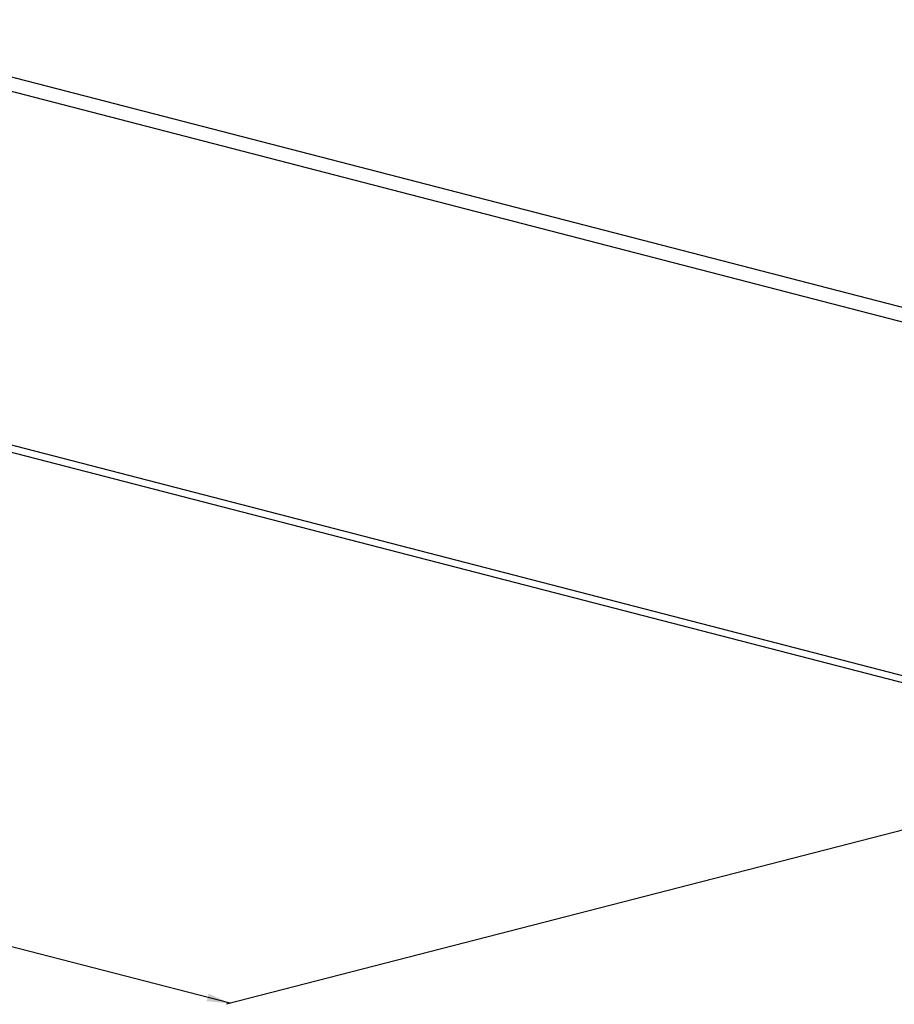
# Model space of a CAD drawing. Units: millimetres. Extents: x 117 to 1398, y 187 to 988.
# Drawn here: x 453 to 566, y 196 to 323 of the extents above; entities that cross this region are included whole.
import ezdxf

# ---------------------------------------------------------------- set-up
doc = ezdxf.new("R2010")
doc.units = ezdxf.units.MM
doc.header["$LTSCALE"] = 82.5
doc.layers.get('0').update_dxf_attribs({"linetype": 'CONTINUOUS'})
doc.styles.get("Standard").update_dxf_attribs({"font": 'txt', "width": 0.8})
doc.dimstyles.new('DIMSTYLE_2', dxfattribs={"dimtxt": 8, "dimasz": 3, "dimexe": 0.5, "dimexo": 0.5, "dimgap": 2, "dimtad": 1, "dimdec": 3, "dimdsep": 46, "dimtxsty": 'STANDARD', "dimblk": '_FILLED', "dimblk1": '_FILLED', "dimblk2": '_FILLED', "dimcen": 0.09, "dimadec": 0, "dimazin": 0, "dimtp": 0.5, "dimtm": 0.5, "dimtfac": 1, "dimtdec": 3, "dimtofl": 0, "dimtmove": 0, "dimatfit": 3, "dimldrblk": '_FILLED', "dimfxl": 1, "dimtolj": 1, "dimarcsym": 0})

# ---------------------------------------------------------------- blocks, each defined once
blk = doc.blocks.new('_FILLED')
at = {"color": 0, "linetype": 'BYBLOCK'}
blk.add_solid([(0, 0), (-1, 0.167), (-1, -0.167)], dxfattribs=at)
blk = doc.blocks.new('*D5')
at = {"color": 2, "linetype": 'CONTINUOUS'}
for p, q in [((249.63, 319.18), (126.23, 287.38)), ((126.72, 287.5), (303.49, 241.75)), ((480.27, 196), (303.49, 241.75)), ((603.18, 227.67), (479.79, 195.87))]:
    blk.add_line(p, q, dxfattribs=at)
at = {"color": 2, "linetype": 'CONTINUOUS', "xscale": 3, "yscale": 3, "zscale": 3}
for p, rotation in [((126.72, 287.5), 165.4891813009), ((480.27, 196), 345.4891813009)]:
    blk.add_blockref('_FILLED', p, dxfattribs=dict(at, rotation=rotation))
at = {"color": 2, "linetype": 'CONTINUOUS', "insert": (306.36, 252.81), "char_height": 8, "width": 37.0286, "attachment_point": 2, "rotation": 345.4892, "line_spacing_factor": 0.9}
blk.add_mtext('500', dxfattribs=at)

msp = doc.modelspace()

# ---------------------------------------------------------------- linework, layer by layer
at = {"color": 7, "linetype": 'CONTINUOUS'}
for p, q in [((603.4193, 276.2525), (252.0908, 367.183)), ((603.2216, 274.4389), (250.1109, 365.8307)), ((603.24, 228.8424), (250.1109, 320.239)), ((603.1741, 227.9258), (250.7501, 319.1399))]:
    msp.add_line(p, q, dxfattribs=at)

# ---------------------------------------------------------------- dimensions: what is measured, and where the dimension line sits
at = {"color": 2, "linetype": 'CONTINUOUS'}
dim = msp.add_linear_dim(base=(126.7169, 287.5024), p1=(603.3054, 228.1582), p2=(249.752, 319.6646), angle=165.489181, dimstyle='DIMSTYLE_2', dxfattribs=at)
dim.commit()
dim.dimension.update_dxf_attribs({"geometry": '*D5', "text_midpoint": (303.4936, 241.7492), "dimtype": 160})

doc.saveas('drawing.dxf')
